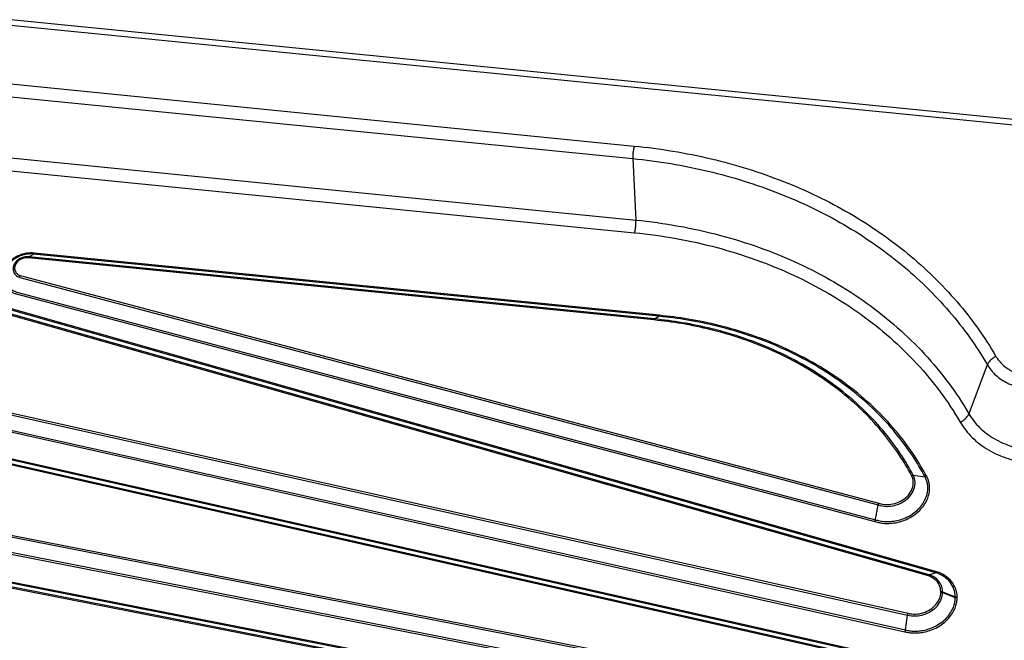
# Model space of a CAD drawing. Units: inches. Extents: x 14719 to 51824, y -1255 to 31774.
# Drawn here: x 33632 to 33692, y 26064 to 26102 of the extents above; entities that cross this region are included whole.
import ezdxf

# ---------------------------------------------------------------- set-up
doc = ezdxf.new("R2010")
doc.units = ezdxf.units.IN
doc.header["$MEASUREMENT"] = 0

msp = doc.modelspace()

# ---------------------------------------------------------------- linework, layer by layer
at = {"color": 7, "linetype": 'Continuous'}
for p, q in [((33833.599, 26081.918), (33589.76, 26106.182)), ((33833.599, 26081.918), (33589.76, 26106.182)), ((33833.393, 26081.601), (33589.554, 26105.864)), ((33833.393, 26081.601), (33589.554, 26105.864)), ((33613.806, 26099.9), (33669.172, 26094.391)), ((33613.806, 26099.9), (33669.172, 26094.391)), ((33613.721, 26099.134), (33669.086, 26093.625)), ((33613.721, 26099.134), (33669.086, 26093.625)), ((33613.907, 26095.405), (33669.272, 26089.896)), ((33613.907, 26095.405), (33669.272, 26089.896)), ((33613.821, 26094.639), (33669.187, 26089.13)), ((33613.821, 26094.639), (33669.187, 26089.13)), ((33669.086, 26093.625), (33669.272, 26089.896)), ((33669.086, 26093.625), (33669.272, 26089.896)), ((33687.007, 26068.314), (33612.358, 26089.533)), ((33687.007, 26068.314), (33612.358, 26089.533)), ((33687.062, 26068.371), (33612.412, 26089.59)), ((33687.062, 26068.371), (33612.412, 26089.59)), ((33687.468, 26068.506), (33612.817, 26089.725)), ((33687.468, 26068.506), (33612.817, 26089.725)), ((33687.522, 26068.563), (33612.871, 26089.782)), ((33687.522, 26068.563), (33612.871, 26089.782)), ((33670.361, 26083.837), (33632.438, 26087.609)), ((33670.361, 26083.837), (33632.438, 26087.609)), ((33632.471, 26087.671), (33632.742, 26087.832)), ((33632.471, 26087.671), (33632.742, 26087.832)), ((33670.394, 26083.897), (33632.471, 26087.671)), ((33670.394, 26083.897), (33632.471, 26087.671)), ((33670.665, 26084.059), (33632.742, 26087.832)), ((33670.665, 26084.059), (33632.742, 26087.832)), ((33670.698, 26084.121), (33632.775, 26087.894)), ((33670.698, 26084.121), (33632.775, 26087.894)), ((33631.907, 26086.418), (33683.962, 26072.615)), ((33631.907, 26086.418), (33683.962, 26072.615)), ((33631.946, 26086.526), (33684, 26072.722)), ((33631.946, 26086.526), (33684, 26072.722)), ((33631.699, 26085.418), (33683.755, 26071.614)), ((33631.699, 26085.418), (33683.755, 26071.614)), ((33631.737, 26085.526), (33683.793, 26071.722)), ((33631.737, 26085.526), (33683.793, 26071.722)), ((33602.631, 26084.517), (33685.745, 26065.934)), ((33602.631, 26084.517), (33685.745, 26065.934)), ((33602.663, 26084.626), (33685.777, 26066.043)), ((33602.663, 26084.626), (33685.777, 26066.043)), ((33670.394, 26083.897), (33670.665, 26084.059)), ((33670.394, 26083.897), (33670.665, 26084.059)), ((33685.923, 26062.709), (33593.932, 26083.507)), ((33685.923, 26062.709), (33593.932, 26083.507)), ((33685.974, 26062.767), (33593.979, 26083.566)), ((33685.974, 26062.767), (33593.979, 26083.566)), ((33686.331, 26062.915), (33594.336, 26083.714)), ((33686.331, 26062.915), (33594.336, 26083.714)), ((33686.381, 26062.973), (33594.383, 26083.773)), ((33686.381, 26062.973), (33594.383, 26083.773)), ((33602.467, 26083.505), (33685.581, 26064.922)), ((33602.467, 26083.505), (33685.581, 26064.922)), ((33602.499, 26083.614), (33685.613, 26065.031)), ((33602.499, 26083.614), (33685.613, 26065.031)), ((33690.579, 26081.116), (33689.457, 26078.149)), ((33690.579, 26081.116), (33689.457, 26078.149)), ((33591.369, 26078.631), (33684.802, 26060.321)), ((33591.369, 26078.631), (33684.802, 26060.321)), ((33591.336, 26078.522), (33684.774, 26060.211)), ((33591.336, 26078.522), (33684.774, 26060.211)), ((33591.203, 26077.503), (33684.635, 26059.194)), ((33591.203, 26077.503), (33684.635, 26059.194)), ((33591.231, 26077.613), (33684.668, 26059.303)), ((33591.231, 26077.613), (33684.668, 26059.303)), ((33684.421, 26057.448), (33588.943, 26076.194)), ((33684.421, 26057.448), (33588.943, 26076.194)), ((33684.466, 26057.507), (33588.992, 26076.252)), ((33684.466, 26057.507), (33588.992, 26076.252)), ((33684.036, 26057.237), (33588.563, 26075.982)), ((33684.036, 26057.237), (33588.563, 26075.982)), ((33684.083, 26057.296), (33588.605, 26076.042)), ((33684.083, 26057.296), (33588.605, 26076.042)), ((33686.085, 26074.429), (33686.802, 26074.321)), ((33686.085, 26074.429), (33686.802, 26074.321)), ((33687.867, 26067.35), (33688.635, 26067.041)), ((33687.867, 26067.35), (33688.635, 26067.041)), ((33687.867, 26067.309), (33688.635, 26066.999)), ((33687.867, 26067.309), (33688.635, 26066.999)), ((33685.613, 26065.031), (33685.745, 26065.934)), ((33685.613, 26065.031), (33685.745, 26065.934))]:
    msp.add_line(p, q, dxfattribs=at)
for points, start_tangent, end_tangent in [([(33669.172, 26094.391), (33669.119, 26094.148), (33669.089, 26093.881), (33669.086, 26093.625)], (-0.276587, -0.960989), (0.049803, -0.998759)), ([(33669.172, 26094.391), (33669.119, 26094.148), (33669.089, 26093.881), (33669.086, 26093.625)], (-0.276587, -0.960989), (0.049803, -0.998759)), ([(33669.172, 26094.391), (33673.834, 26093.614), (33678.221, 26092.242), (33682.224, 26090.308), (33685.756, 26087.856), (33688.741, 26084.938), (33691.103, 26081.628)], (0.995086, -0.099017), (0.504318, -0.863518)), ([(33669.172, 26094.391), (33673.834, 26093.614), (33678.221, 26092.242), (33682.224, 26090.308), (33685.756, 26087.856), (33688.741, 26084.938), (33691.103, 26081.628)], (0.995086, -0.099017), (0.504318, -0.863518)), ([(33669.087, 26093.625), (33673.656, 26092.863), (33677.955, 26091.518), (33681.878, 26089.623), (33685.34, 26087.22), (33688.264, 26084.361), (33690.58, 26081.116)], (0.995086, -0.099017), (0.504314, -0.86352)), ([(33669.087, 26093.625), (33673.656, 26092.863), (33677.955, 26091.518), (33681.878, 26089.623), (33685.34, 26087.22), (33688.264, 26084.361), (33690.58, 26081.116)], (0.995086, -0.099017), (0.504314, -0.86352)), ([(33669.187, 26089.13), (33669.24, 26089.373), (33669.27, 26089.64), (33669.272, 26089.896)], (0.276074, 0.961136), (-0.049805, 0.998759)), ([(33669.187, 26089.13), (33669.24, 26089.373), (33669.27, 26089.64), (33669.272, 26089.896)], (0.276074, 0.961136), (-0.049805, 0.998759)), ([(33669.273, 26089.897), (33674.396, 26088.971), (33679.121, 26087.266), (33683.294, 26084.838), (33686.778, 26081.765), (33689.458, 26078.149)], (0.995086, -0.099017), (0.504319, -0.863517)), ([(33669.273, 26089.897), (33674.396, 26088.971), (33679.121, 26087.266), (33683.294, 26084.838), (33686.778, 26081.765), (33689.458, 26078.149)], (0.995086, -0.099017), (0.504319, -0.863517)), ([(33669.187, 26089.13), (33674.198, 26088.225), (33678.821, 26086.558), (33682.904, 26084.181), (33686.313, 26081.174), (33688.934, 26077.637)], (0.995086, -0.099017), (0.504318, -0.863518)), ([(33669.187, 26089.13), (33674.198, 26088.225), (33678.821, 26086.558), (33682.904, 26084.181), (33686.313, 26081.174), (33688.934, 26077.637)], (0.995086, -0.099017), (0.504318, -0.863518)), ([(33632.775, 26087.894), (33632.593, 26087.902), (33632.416, 26087.893), (33632.244, 26087.868), (33632.076, 26087.828), (33631.91, 26087.772), (33631.749, 26087.701), (33631.594, 26087.615), (33631.449, 26087.516), (33631.318, 26087.404), (33631.201, 26087.283), (33631.1, 26087.153), (33631.016, 26087.017), (33630.951, 26086.875), (33630.904, 26086.73), (33630.877, 26086.583), (33630.871, 26086.436), (33630.884, 26086.292), (33630.918, 26086.153), (33630.971, 26086.02), (33631.042, 26085.895), (33631.131, 26085.779), (33631.239, 26085.673), (33631.365, 26085.578), (33631.516, 26085.492), (33631.699, 26085.418)], (-0.995086, 0.099017), (0.950518, -0.31067)), ([(33632.775, 26087.894), (33632.593, 26087.902), (33632.416, 26087.893), (33632.244, 26087.868), (33632.076, 26087.828), (33631.91, 26087.772), (33631.749, 26087.701), (33631.594, 26087.615), (33631.449, 26087.516), (33631.318, 26087.404), (33631.201, 26087.283), (33631.1, 26087.153), (33631.016, 26087.017), (33630.951, 26086.875), (33630.904, 26086.73), (33630.877, 26086.583), (33630.871, 26086.436), (33630.884, 26086.292), (33630.918, 26086.153), (33630.971, 26086.02), (33631.042, 26085.895), (33631.131, 26085.779), (33631.239, 26085.673), (33631.365, 26085.578), (33631.516, 26085.492), (33631.699, 26085.418)], (-0.995086, 0.099017), (0.950518, -0.31067)), ([(33632.742, 26087.832), (33632.572, 26087.84), (33632.408, 26087.832), (33632.248, 26087.808), (33632.091, 26087.771), (33631.937, 26087.719), (33631.786, 26087.653), (33631.642, 26087.573), (33631.507, 26087.48), (33631.385, 26087.377), (33631.276, 26087.264), (33631.182, 26087.143), (33631.104, 26087.016), (33631.042, 26086.884), (33630.999, 26086.748), (33630.974, 26086.612), (33630.968, 26086.475), (33630.98, 26086.341), (33631.011, 26086.211), (33631.06, 26086.087), (33631.126, 26085.971), (33631.209, 26085.863), (33631.309, 26085.764), (33631.427, 26085.675), (33631.567, 26085.595), (33631.737, 26085.526)], (-0.995086, 0.099017), (0.949877, -0.312623)), ([(33632.742, 26087.832), (33632.572, 26087.84), (33632.408, 26087.832), (33632.248, 26087.808), (33632.091, 26087.771), (33631.937, 26087.719), (33631.786, 26087.653), (33631.642, 26087.573), (33631.507, 26087.48), (33631.385, 26087.377), (33631.276, 26087.264), (33631.182, 26087.143), (33631.104, 26087.016), (33631.042, 26086.884), (33630.999, 26086.748), (33630.974, 26086.612), (33630.968, 26086.475), (33630.98, 26086.341), (33631.011, 26086.211), (33631.06, 26086.087), (33631.126, 26085.971), (33631.209, 26085.863), (33631.309, 26085.764), (33631.427, 26085.675), (33631.567, 26085.595), (33631.737, 26085.526)], (-0.995086, 0.099017), (0.949877, -0.312623)), ([(33632.471, 26087.671), (33632.152, 26087.647), (33631.855, 26087.519), (33631.63, 26087.309), (33631.514, 26087.051), (33631.526, 26086.789), (33631.665, 26086.565), (33631.907, 26086.418)], (-0.995086, 0.099017), (0.943033, -0.3327)), ([(33632.471, 26087.671), (33632.152, 26087.647), (33631.855, 26087.519), (33631.63, 26087.309), (33631.514, 26087.051), (33631.526, 26086.789), (33631.665, 26086.565), (33631.907, 26086.418)], (-0.995086, 0.099017), (0.943033, -0.3327)), ([(33632.438, 26087.609), (33632.162, 26087.589), (33631.906, 26087.479), (33631.711, 26087.297), (33631.61, 26087.074), (33631.619, 26086.847), (33631.738, 26086.654), (33631.946, 26086.526)], (-0.995086, 0.099017), (0.940998, -0.338411)), ([(33632.438, 26087.609), (33632.162, 26087.589), (33631.906, 26087.479), (33631.711, 26087.297), (33631.61, 26087.074), (33631.619, 26086.847), (33631.738, 26086.654), (33631.946, 26086.526)], (-0.995086, 0.099017), (0.940998, -0.338411)), ([(33632.438, 26087.609), (33632.448, 26087.638), (33632.459, 26087.659), (33632.471, 26087.671)], (0.27632, 0.961066), (0.859207, 0.511628)), ([(33632.438, 26087.609), (33632.448, 26087.638), (33632.459, 26087.659), (33632.471, 26087.671)], (0.27632, 0.961066), (0.859207, 0.511628)), ([(33632.775, 26087.894), (33632.765, 26087.865), (33632.754, 26087.844), (33632.742, 26087.832)], (-0.276326, -0.961064), (-0.859207, -0.511628)), ([(33632.775, 26087.894), (33632.765, 26087.865), (33632.754, 26087.844), (33632.742, 26087.832)], (-0.276326, -0.961064), (-0.859207, -0.511628)), ([(33631.907, 26086.418), (33631.917, 26086.456), (33631.93, 26086.493), (33631.946, 26086.526)], (0.192076, 0.98138), (0.495332, 0.868704)), ([(33631.907, 26086.418), (33631.917, 26086.456), (33631.93, 26086.493), (33631.946, 26086.526)], (0.192076, 0.98138), (0.495332, 0.868704)), ([(33670.698, 26084.121), (33670.688, 26084.092), (33670.676, 26084.071), (33670.665, 26084.059)], (-0.273499, -0.961872), (-0.852419, -0.52286)), ([(33670.698, 26084.121), (33670.688, 26084.092), (33670.676, 26084.071), (33670.665, 26084.059)], (-0.273499, -0.961872), (-0.852419, -0.52286)), ([(33686.802, 26074.321), (33686.035, 26075.606), (33685.052, 26076.937), (33683.797, 26078.307), (33682.225, 26079.677), (33680.382, 26080.941), (33678.345, 26082.02), (33676.239, 26082.862), (33674.251, 26083.446), (33672.397, 26083.83), (33670.665, 26084.06)], (-0.471662, 0.88178), (-0.995086, 0.099017)), ([(33686.802, 26074.321), (33686.035, 26075.606), (33685.052, 26076.937), (33683.797, 26078.307), (33682.225, 26079.677), (33680.382, 26080.941), (33678.345, 26082.02), (33676.239, 26082.862), (33674.251, 26083.446), (33672.397, 26083.83), (33670.665, 26084.06)], (-0.471662, 0.88178), (-0.995086, 0.099017)), ([(33686.906, 26074.339), (33686.136, 26075.63), (33685.148, 26076.967), (33683.888, 26078.343), (33682.309, 26079.719), (33680.458, 26080.988), (33678.412, 26082.072), (33676.296, 26082.918), (33674.299, 26083.505), (33672.437, 26083.89), (33670.698, 26084.121)], (-0.471662, 0.88178), (-0.995086, 0.099017)), ([(33686.906, 26074.339), (33686.136, 26075.63), (33685.148, 26076.967), (33683.888, 26078.343), (33682.309, 26079.719), (33680.458, 26080.988), (33678.412, 26082.072), (33676.296, 26082.918), (33674.299, 26083.505), (33672.437, 26083.89), (33670.698, 26084.121)], (-0.471662, 0.88178), (-0.995086, 0.099017)), ([(33670.361, 26083.837), (33670.371, 26083.865), (33670.382, 26083.886), (33670.394, 26083.897)], (0.27909, 0.960265), (0.865745, 0.500486)), ([(33670.361, 26083.837), (33670.371, 26083.865), (33670.382, 26083.886), (33670.394, 26083.897)], (0.27909, 0.960265), (0.865745, 0.500486)), ([(33685.981, 26074.41), (33685.237, 26075.656), (33684.284, 26076.946), (33683.069, 26078.272), (33681.549, 26079.596), (33679.767, 26080.818), (33677.797, 26081.861), (33675.761, 26082.676), (33673.837, 26083.242), (33672.041, 26083.614), (33670.361, 26083.837)], (-0.471662, 0.88178), (-0.995086, 0.099017)), ([(33685.981, 26074.41), (33685.237, 26075.656), (33684.284, 26076.946), (33683.069, 26078.272), (33681.549, 26079.596), (33679.767, 26080.818), (33677.797, 26081.861), (33675.761, 26082.676), (33673.837, 26083.242), (33672.041, 26083.614), (33670.361, 26083.837)], (-0.471662, 0.88178), (-0.995086, 0.099017)), ([(33686.085, 26074.429), (33685.338, 26075.68), (33684.38, 26076.976), (33683.16, 26078.308), (33681.632, 26079.638), (33679.842, 26080.865), (33677.863, 26081.914), (33675.819, 26082.732), (33673.886, 26083.3), (33672.081, 26083.674), (33670.394, 26083.899)], (-0.471662, 0.88178), (-0.995086, 0.099017)), ([(33686.085, 26074.429), (33685.338, 26075.68), (33684.38, 26076.976), (33683.16, 26078.308), (33681.632, 26079.638), (33679.842, 26080.865), (33677.863, 26081.914), (33675.819, 26082.732), (33673.886, 26083.3), (33672.081, 26083.674), (33670.394, 26083.899)], (-0.471662, 0.88178), (-0.995086, 0.099017)), ([(33691.103, 26081.628), (33690.874, 26081.487), (33690.692, 26081.308), (33690.579, 26081.116)], (-0.90138, -0.43303), (-0.353555, -0.935414)), ([(33691.103, 26081.628), (33690.874, 26081.487), (33690.692, 26081.308), (33690.579, 26081.116)], (-0.90138, -0.43303), (-0.353555, -0.935414)), ([(33691.103, 26081.628), (33691.523, 26081.111), (33692.103, 26080.718), (33692.804, 26080.475), (33693.58, 26080.397), (33694.379, 26080.492), (33695.147, 26080.751), (33695.832, 26081.157)], (0.504318, -0.863518), (0.800539, 0.599281)), ([(33691.103, 26081.628), (33691.523, 26081.111), (33692.103, 26080.718), (33692.804, 26080.475), (33693.58, 26080.397), (33694.379, 26080.492), (33695.147, 26080.751), (33695.832, 26081.157)], (0.504318, -0.863518), (0.800539, 0.599281)), ([(33690.579, 26081.116), (33691.089, 26080.49), (33691.791, 26080.015), (33692.64, 26079.721), (33693.577, 26079.628), (33694.543, 26079.742), (33695.472, 26080.055), (33696.302, 26080.546)], (0.504352, -0.863498), (0.80055, 0.599266)), ([(33690.579, 26081.116), (33691.089, 26080.49), (33691.791, 26080.015), (33692.64, 26079.721), (33693.577, 26079.628), (33694.543, 26079.742), (33695.472, 26080.055), (33696.302, 26080.546)], (0.504352, -0.863498), (0.80055, 0.599266)), ([(33688.934, 26077.637), (33689.163, 26077.779), (33689.345, 26077.957), (33689.457, 26078.149)], (0.901291, 0.433214), (0.353557, 0.935413)), ([(33688.934, 26077.637), (33689.163, 26077.779), (33689.345, 26077.957), (33689.457, 26078.149)], (0.901291, 0.433214), (0.353557, 0.935413)), ([(33689.457, 26078.149), (33690.11, 26077.313), (33690.997, 26076.639), (33692.074, 26076.165), (33693.28, 26075.921), (33694.556, 26075.916), (33695.837, 26076.152), (33697.057, 26076.618), (33698.148, 26077.284)], (0.504314, -0.86352), (0.800537, 0.599283)), ([(33689.457, 26078.149), (33690.11, 26077.313), (33690.997, 26076.639), (33692.074, 26076.165), (33693.28, 26075.921), (33694.556, 26075.916), (33695.837, 26076.152), (33697.057, 26076.618), (33698.148, 26077.284)], (0.504314, -0.86352), (0.800537, 0.599283)), ([(33688.934, 26077.637), (33689.661, 26076.706), (33690.649, 26075.956), (33691.848, 26075.428), (33693.193, 26075.154), (33694.616, 26075.149), (33696.045, 26075.413), (33697.404, 26075.932), (33698.618, 26076.674)], (0.504318, -0.863518), (0.800539, 0.599281)), ([(33688.934, 26077.637), (33689.661, 26076.706), (33690.649, 26075.956), (33691.848, 26075.428), (33693.193, 26075.154), (33694.616, 26075.149), (33696.045, 26075.413), (33697.404, 26075.932), (33698.618, 26076.674)], (0.504318, -0.863518), (0.800539, 0.599281)), ([(33683.962, 26072.615), (33684.468, 26072.53), (33684.999, 26072.6), (33685.492, 26072.816), (33685.885, 26073.152), (33686.131, 26073.568), (33686.2, 26074.011), (33686.084, 26074.428)], (0.946345, -0.323159), (-0.471661, 0.88178)), ([(33683.962, 26072.615), (33684.468, 26072.53), (33684.999, 26072.6), (33685.492, 26072.816), (33685.885, 26073.152), (33686.131, 26073.568), (33686.2, 26074.011), (33686.084, 26074.428)], (0.946345, -0.323159), (-0.471661, 0.88178)), ([(33684, 26072.722), (33684.471, 26072.642), (33684.965, 26072.706), (33685.425, 26072.906), (33685.792, 26073.219), (33686.023, 26073.606), (33686.088, 26074.02), (33685.981, 26074.41)], (0.94551, -0.325593), (-0.471662, 0.88178)), ([(33684, 26072.722), (33684.471, 26072.642), (33684.965, 26072.706), (33685.425, 26072.906), (33685.792, 26073.219), (33686.023, 26073.606), (33686.088, 26074.02), (33685.981, 26074.41)], (0.94551, -0.325593), (-0.471662, 0.88178)), ([(33685.981, 26074.41), (33686.017, 26074.423), (33686.052, 26074.429), (33686.085, 26074.429)], (0.910032, 0.414538), (0.989682, -0.143283)), ([(33685.981, 26074.41), (33686.017, 26074.423), (33686.052, 26074.429), (33686.085, 26074.429)], (0.910032, 0.414538), (0.989682, -0.143283)), ([(33683.755, 26071.614), (33684.032, 26071.542), (33684.352, 26071.501), (33684.714, 26071.502), (33685.117, 26071.56), (33685.554, 26071.692), (33685.999, 26071.913), (33686.397, 26072.211), (33686.7, 26072.546), (33686.902, 26072.876), (33687.019, 26073.184), (33687.074, 26073.469), (33687.078, 26073.728), (33687.045, 26073.96), (33686.985, 26074.162), (33686.906, 26074.339)], (0.950471, -0.310812), (-0.471662, 0.88178)), ([(33683.755, 26071.614), (33684.032, 26071.542), (33684.352, 26071.501), (33684.714, 26071.502), (33685.117, 26071.56), (33685.554, 26071.692), (33685.999, 26071.913), (33686.397, 26072.211), (33686.7, 26072.546), (33686.902, 26072.876), (33687.019, 26073.184), (33687.074, 26073.469), (33687.078, 26073.728), (33687.045, 26073.96), (33686.985, 26074.162), (33686.906, 26074.339)], (0.950471, -0.310812), (-0.471662, 0.88178)), ([(33683.793, 26071.722), (33684.057, 26071.653), (33684.361, 26071.613), (33684.707, 26071.614), (33685.092, 26071.669), (33685.509, 26071.794), (33685.934, 26072.005), (33686.315, 26072.289), (33686.605, 26072.609), (33686.797, 26072.924), (33686.91, 26073.218), (33686.962, 26073.49), (33686.967, 26073.738), (33686.935, 26073.958), (33686.877, 26074.152), (33686.801, 26074.32)], (0.950045, -0.312112), (-0.471662, 0.88178)), ([(33683.793, 26071.722), (33684.057, 26071.653), (33684.361, 26071.613), (33684.707, 26071.614), (33685.092, 26071.669), (33685.509, 26071.794), (33685.934, 26072.005), (33686.315, 26072.289), (33686.605, 26072.609), (33686.797, 26072.924), (33686.91, 26073.218), (33686.962, 26073.49), (33686.967, 26073.738), (33686.935, 26073.958), (33686.877, 26074.152), (33686.801, 26074.32)], (0.950045, -0.312112), (-0.471662, 0.88178)), ([(33686.906, 26074.339), (33686.87, 26074.326), (33686.834, 26074.32), (33686.802, 26074.321)], (-0.913785, -0.406198), (-0.988093, 0.153857)), ([(33686.906, 26074.339), (33686.87, 26074.326), (33686.834, 26074.32), (33686.802, 26074.321)], (-0.913785, -0.406198), (-0.988093, 0.153857)), ([(33683.793, 26071.722), (33683.849, 26072.021), (33683.905, 26072.319), (33683.962, 26072.615)], (0.184323, 0.982866), (0.188422, 0.982088)), ([(33683.793, 26071.722), (33683.849, 26072.021), (33683.905, 26072.319), (33683.962, 26072.615)], (0.184323, 0.982866), (0.188422, 0.982088)), ([(33683.962, 26072.615), (33683.971, 26072.653), (33683.984, 26072.689), (33684, 26072.722)], (0.188422, 0.982088), (0.489087, 0.872235)), ([(33683.962, 26072.615), (33683.971, 26072.653), (33683.984, 26072.689), (33684, 26072.722)], (0.188422, 0.982088), (0.489087, 0.872235)), ([(33683.793, 26071.722), (33683.784, 26071.684), (33683.771, 26071.647), (33683.755, 26071.614)], (-0.184323, -0.982866), (-0.481819, -0.876271)), ([(33683.793, 26071.722), (33683.784, 26071.684), (33683.771, 26071.647), (33683.755, 26071.614)], (-0.184323, -0.982866), (-0.481819, -0.876271)), ([(33687.468, 26068.506), (33687.332, 26068.461), (33687.197, 26068.416), (33687.062, 26068.371)], (-0.948561, -0.316594), (-0.949664, -0.313271)), ([(33687.468, 26068.506), (33687.332, 26068.461), (33687.197, 26068.416), (33687.062, 26068.371)], (-0.948561, -0.316594), (-0.949664, -0.313271)), ([(33687.468, 26068.506), (33687.485, 26068.517), (33687.504, 26068.536), (33687.522, 26068.563)], (0.948561, 0.316594), (0.490302, 0.871553)), ([(33687.468, 26068.506), (33687.485, 26068.517), (33687.504, 26068.536), (33687.522, 26068.563)], (0.948561, 0.316594), (0.490302, 0.871553)), ([(33688.635, 26067.041), (33688.553, 26067.514), (33688.318, 26067.935), (33687.947, 26068.274), (33687.468, 26068.506)], (-0.004695, 0.999989), (-0.950167, 0.31174)), ([(33688.635, 26067.041), (33688.553, 26067.514), (33688.318, 26067.935), (33687.947, 26068.274), (33687.468, 26068.506)], (-0.004695, 0.999989), (-0.950167, 0.31174)), ([(33688.747, 26067.027), (33688.66, 26067.526), (33688.414, 26067.966), (33688.025, 26068.321), (33687.522, 26068.563)], (-0.004695, 0.999989), (-0.95046, 0.310848)), ([(33688.747, 26067.027), (33688.66, 26067.526), (33688.414, 26067.966), (33688.025, 26068.321), (33687.522, 26068.563)], (-0.004695, 0.999989), (-0.95046, 0.310848)), ([(33687.062, 26068.371), (33687.044, 26068.361), (33687.025, 26068.342), (33687.007, 26068.314)], (-0.949664, -0.313271), (-0.495297, -0.868724)), ([(33687.062, 26068.371), (33687.044, 26068.361), (33687.025, 26068.342), (33687.007, 26068.314)], (-0.949664, -0.313271), (-0.495297, -0.868724)), ([(33687.755, 26067.364), (33687.663, 26067.765), (33687.403, 26068.096), (33687.007, 26068.314)], (-0.004695, 0.999989), (-0.947049, 0.32109)), ([(33687.755, 26067.364), (33687.663, 26067.765), (33687.403, 26068.096), (33687.007, 26068.314)], (-0.004695, 0.999989), (-0.947049, 0.32109)), ([(33687.867, 26067.35), (33687.768, 26067.781), (33687.488, 26068.137), (33687.062, 26068.371)], (-0.004695, 0.999989), (-0.947614, 0.319418)), ([(33687.867, 26067.35), (33687.768, 26067.781), (33687.488, 26068.137), (33687.062, 26068.371)], (-0.004695, 0.999989), (-0.947614, 0.319418)), ([(33685.745, 26065.934), (33686.229, 26065.884), (33686.727, 26065.972), (33687.183, 26066.186), (33687.55, 26066.505), (33687.786, 26066.893), (33687.867, 26067.309)], (0.969177, -0.246367), (-0.002121, 0.999998)), ([(33685.745, 26065.934), (33686.229, 26065.884), (33686.727, 26065.972), (33687.183, 26066.186), (33687.55, 26066.505), (33687.786, 26066.893), (33687.867, 26067.309)], (0.969177, -0.246367), (-0.002121, 0.999998)), ([(33685.777, 26066.043), (33686.229, 26065.996), (33686.692, 26066.077), (33687.117, 26066.277), (33687.458, 26066.573), (33687.679, 26066.934), (33687.755, 26067.323)], (0.968916, -0.24739), (-0.002121, 0.999998)), ([(33685.777, 26066.043), (33686.229, 26065.996), (33686.692, 26066.077), (33687.117, 26066.277), (33687.458, 26066.573), (33687.679, 26066.934), (33687.755, 26067.323)], (0.968916, -0.24739), (-0.002121, 0.999998)), ([(33687.755, 26067.364), (33687.794, 26067.365), (33687.833, 26067.36), (33687.867, 26067.35)], (0.994388, 0.105796), (0.927728, -0.373258)), ([(33687.755, 26067.364), (33687.794, 26067.365), (33687.833, 26067.36), (33687.867, 26067.35)], (0.994388, 0.105796), (0.927728, -0.373258)), ([(33687.755, 26067.323), (33687.755, 26067.343), (33687.755, 26067.364)], (-0.00212, 0.999998), (-0.004695, 0.999989)), ([(33687.755, 26067.323), (33687.755, 26067.343), (33687.755, 26067.364)], (-0.00212, 0.999998), (-0.004695, 0.999989)), ([(33687.755, 26067.323), (33687.794, 26067.324), (33687.833, 26067.32), (33687.867, 26067.309)], (0.994571, 0.104061), (0.927247, -0.374451)), ([(33687.755, 26067.323), (33687.794, 26067.324), (33687.833, 26067.32), (33687.867, 26067.309)], (0.994571, 0.104061), (0.927247, -0.374451)), ([(33687.868, 26067.309), (33687.867, 26067.329), (33687.867, 26067.35)], (-0.00212, 0.999998), (-0.004695, 0.999989)), ([(33687.868, 26067.309), (33687.867, 26067.329), (33687.867, 26067.35)], (-0.00212, 0.999998), (-0.004695, 0.999989)), ([(33685.581, 26064.922), (33685.835, 26064.873), (33686.123, 26064.85), (33686.447, 26064.861), (33686.804, 26064.918), (33687.191, 26065.035), (33687.592, 26065.224), (33687.976, 26065.49), (33688.292, 26065.805), (33688.516, 26066.131), (33688.655, 26066.441), (33688.727, 26066.726), (33688.747, 26066.985)], (0.970531, -0.240978), (-0.002121, 0.999998)), ([(33685.581, 26064.922), (33685.835, 26064.873), (33686.123, 26064.85), (33686.447, 26064.861), (33686.804, 26064.918), (33687.191, 26065.035), (33687.592, 26065.224), (33687.976, 26065.49), (33688.292, 26065.805), (33688.516, 26066.131), (33688.655, 26066.441), (33688.727, 26066.726), (33688.747, 26066.985)], (0.970531, -0.240978), (-0.002121, 0.999998)), ([(33685.613, 26065.031), (33685.855, 26064.984), (33686.13, 26064.962), (33686.439, 26064.973), (33686.78, 26065.027), (33687.149, 26065.138), (33687.532, 26065.318), (33687.899, 26065.572), (33688.201, 26065.873), (33688.415, 26066.184), (33688.547, 26066.48), (33688.616, 26066.752), (33688.635, 26066.999)], (0.970396, -0.24152), (-0.002121, 0.999998)), ([(33685.613, 26065.031), (33685.855, 26064.984), (33686.13, 26064.962), (33686.439, 26064.973), (33686.78, 26065.027), (33687.149, 26065.138), (33687.532, 26065.318), (33687.899, 26065.572), (33688.201, 26065.873), (33688.415, 26066.184), (33688.547, 26066.48), (33688.616, 26066.752), (33688.635, 26066.999)], (0.970396, -0.24152), (-0.002121, 0.999998)), ([(33688.635, 26066.999), (33688.635, 26067.02), (33688.635, 26067.041)], (-0.00212, 0.999998), (-0.004695, 0.999989)), ([(33688.747, 26067.027), (33688.708, 26067.026), (33688.67, 26067.03), (33688.635, 26067.041)], (-0.994371, -0.105958), (-0.927781, 0.373124)), ([(33688.635, 26066.999), (33688.635, 26067.02), (33688.635, 26067.041)], (-0.00212, 0.999998), (-0.004695, 0.999989)), ([(33688.747, 26067.027), (33688.708, 26067.026), (33688.67, 26067.03), (33688.635, 26067.041)], (-0.994371, -0.105958), (-0.927781, 0.373124)), ([(33688.747, 26066.985), (33688.708, 26066.984), (33688.67, 26066.989), (33688.635, 26066.999)], (-0.994553, -0.10423), (-0.927303, 0.374311)), ([(33688.747, 26066.985), (33688.708, 26066.984), (33688.67, 26066.989), (33688.635, 26066.999)], (-0.994553, -0.10423), (-0.927303, 0.374311)), ([(33688.747, 26066.985), (33688.747, 26067.006), (33688.747, 26067.027)], (-0.00212, 0.999998), (-0.004695, 0.999989)), ([(33688.747, 26066.985), (33688.747, 26067.006), (33688.747, 26067.027)], (-0.00212, 0.999998), (-0.004695, 0.999989)), ([(33685.745, 26065.934), (33685.752, 26065.972), (33685.763, 26066.009), (33685.777, 26066.043)], (0.145475, 0.989362), (0.429849, 0.902901)), ([(33685.745, 26065.934), (33685.752, 26065.972), (33685.763, 26066.009), (33685.777, 26066.043)], (0.145475, 0.989362), (0.429849, 0.902901)), ([(33685.613, 26065.031), (33685.605, 26064.993), (33685.594, 26064.955), (33685.581, 26064.922)], (-0.143551, -0.989643), (-0.426461, -0.904506)), ([(33685.613, 26065.031), (33685.605, 26064.993), (33685.594, 26064.955), (33685.581, 26064.922)], (-0.143551, -0.989643), (-0.426461, -0.904506))]:
    msp.add_spline(points, degree=3, dxfattribs=dict(at, start_tangent=start_tangent, end_tangent=end_tangent))

doc.saveas('drawing.dxf')
